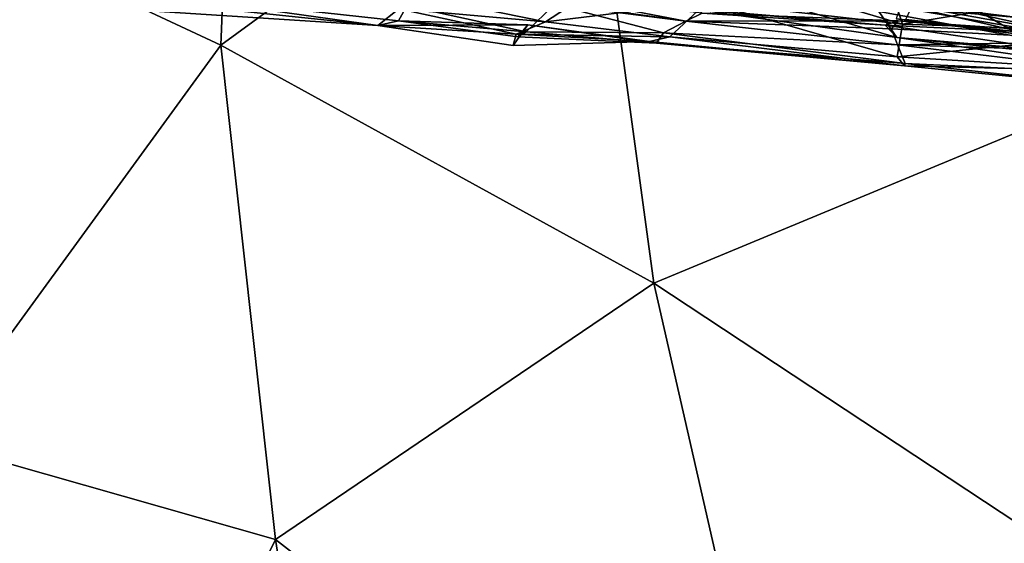
# Model space of a CAD drawing. Units: metres. Extents: x -10 to 10.8, y -1.7 to 1.3.
# Drawn here: x -7.4 to -7, y -0.3 to -0.1 of the extents above; entities that cross this region are included whole.
import ezdxf

# ---------------------------------------------------------------- set-up
doc = ezdxf.new("R2010")
doc.units = ezdxf.units.M
doc.header["$MEASUREMENT"] = 0
doc.layers.add('THA North Headwall Shotcrete P3P2', color=252, linetype='Continuous')

msp = doc.modelspace()

# ---------------------------------------------------------------- linework, layer by layer
at = {"layer": 'THA North Headwall Shotcrete P3P2'}
for points in [[(-6.95436, -0.13669, 19.47377), (-6.97837, 0.03277, 19.43379), (-7.18005, -0.00366, 19.29379)], [(-7.33508, -0.11694, 19.23978), (-7.32973, 0.01599, 19.22279), (-7.5176, -0.03168, 19.08479)], [(-7.33508, -0.11694, 19.23978), (-7.18005, -0.00366, 19.29379), (-7.32973, 0.01599, 19.22279)], [(-7.33508, -0.11694, 19.23978), (-7.15084, -0.21822, 19.33576), (-7.18005, -0.00366, 19.29379)], [(-7.15084, -0.21822, 19.33576), (-6.95436, -0.13669, 19.47377), (-7.18005, -0.00366, 19.29379)], [(-7.45808, -0.28578, 19.14176), (-7.33508, -0.11694, 19.23978), (-7.5176, -0.03168, 19.08479)], [(-7.11325, -0.08773, 11.70004), (-7.04509, -0.108, 11.64604), (-7.12816, -0.09858, 11.63904)], [(-7.11325, -0.08773, 11.70004), (-7.05164, -0.08794, 11.74004), (-7.04509, -0.108, 11.64604)], [(-6.94932, -0.1071, 10.45203), (-7.04588, -0.08524, 10.45304), (-7.05236, -0.09089, 10.54504)], [(-7.04509, -0.108, 11.64604), (-7.05164, -0.08794, 11.74004), (-6.9531, -0.0928, 11.74804)], [(-7.03856, -0.08903, 10.34404), (-7.04588, -0.08524, 10.45304), (-6.94932, -0.1071, 10.45203)], [(-6.94932, -0.1071, 10.45203), (-7.05236, -0.09089, 10.54504), (-6.94223, -0.11186, 10.54903)], [(-7.05236, -0.09089, 10.54504), (-7.05203, -0.09816, 10.65104), (-6.94223, -0.11186, 10.54903)], [(-6.94989, -0.1008, 10.34704), (-7.03856, -0.08903, 10.34404), (-6.94932, -0.1071, 10.45203)], [(-7.26824, -0.10855, 11.44704), (-7.25953, -0.10651, 11.35204), (-7.3647, -0.09494, 11.35004)], [(-7.26824, -0.10855, 11.44704), (-7.3647, -0.09494, 11.35004), (-7.36339, -0.10244, 11.44704)], [(-7.3647, -0.09494, 11.35004), (-7.25953, -0.10651, 11.35204), (-7.25597, -0.10016, 11.24704)], [(-7.2626, -0.09344, 11.64604), (-7.17625, -0.09335, 11.65604), (-7.19694, -0.10695, 11.55604)], [(-7.2626, -0.09344, 11.64604), (-7.19694, -0.10695, 11.55604), (-7.25935, -0.10141, 11.54904)], [(-7.19694, -0.10695, 11.55604), (-7.17625, -0.09335, 11.65604), (-7.12816, -0.09858, 11.63904)], [(-7.13105, -0.10204, 10.84604), (-7.04747, -0.11363, 10.84604), (-7.1205, -0.09221, 10.75704)], [(-7.1205, -0.09221, 10.75704), (-7.04747, -0.11363, 10.84604), (-7.05512, -0.10256, 10.74604)], [(-7.04509, -0.108, 11.64604), (-6.9531, -0.0928, 11.74804), (-6.94415, -0.11137, 11.64803)], [(-7.3615, -0.09878, 11.54405), (-7.26824, -0.10855, 11.44704), (-7.36339, -0.10244, 11.44704)], [(-7.3615, -0.09878, 11.54405), (-7.25935, -0.10141, 11.54904), (-7.26824, -0.10855, 11.44704)], [(-7.20515, -0.11118, 11.28504), (-7.25597, -0.10016, 11.24704), (-7.25953, -0.10651, 11.35204)], [(-7.20515, -0.11118, 11.28504), (-7.19316, -0.09963, 11.22604), (-7.25597, -0.10016, 11.24704)], [(-7.14668, -0.11168, 11.25104), (-7.19316, -0.09963, 11.22604), (-7.20515, -0.11118, 11.28504)], [(-7.19694, -0.10695, 11.55604), (-7.12816, -0.09858, 11.63904), (-7.14399, -0.11333, 11.54304)], [(-7.19001, -0.09935, 11.14904), (-7.19316, -0.09963, 11.22604), (-7.13729, -0.10671, 11.14604)], [(-7.13729, -0.10671, 11.14604), (-7.19316, -0.09963, 11.22604), (-7.14668, -0.11168, 11.25104)], [(-7.19001, -0.09935, 11.14904), (-7.13729, -0.10671, 11.14604), (-7.18738, -0.0969, 11.04904)], [(-7.18738, -0.0969, 11.04904), (-7.13729, -0.10671, 11.14604), (-7.1303, -0.10324, 11.04704)], [(-7.14399, -0.11333, 11.54304), (-7.12816, -0.09858, 11.63904), (-7.04735, -0.12185, 11.54704)], [(-7.12816, -0.09858, 11.63904), (-7.04509, -0.108, 11.64604), (-7.04735, -0.12185, 11.54704)], [(-6.9467, -0.1221, 10.74704), (-7.05203, -0.09816, 10.65104), (-7.05512, -0.10256, 10.74604)], [(-7.05203, -0.09816, 10.65104), (-6.94653, -0.117, 10.65104), (-6.94223, -0.11186, 10.54903)], [(-6.9467, -0.1221, 10.74704), (-6.94653, -0.117, 10.65104), (-7.05203, -0.09816, 10.65104)], [(-6.94247, -0.11915, 10.00595), (-7.04358, -0.10598, 9.91194), (-7.03976, -0.09777, 10.01294)], [(-6.94247, -0.11915, 10.00595), (-7.03976, -0.09777, 10.01294), (-6.96832, -0.10193, 10.05995)], [(-7.26824, -0.10855, 11.44704), (-7.25935, -0.10141, 11.54904), (-7.20949, -0.1122, 11.51604)], [(-7.25935, -0.10141, 11.54904), (-7.19694, -0.10695, 11.55604), (-7.20949, -0.1122, 11.51604)], [(-7.1303, -0.10324, 11.04704), (-7.13729, -0.10671, 11.14604), (-7.04682, -0.10658, 11.05204)], [(-7.13202, -0.1018, 10.95604), (-7.05238, -0.10835, 10.94904), (-7.13105, -0.10204, 10.84604)], [(-7.13202, -0.1018, 10.95604), (-7.1303, -0.10324, 11.04704), (-7.05238, -0.10835, 10.94904)], [(-7.13105, -0.10204, 10.84604), (-7.05238, -0.10835, 10.94904), (-7.04747, -0.11363, 10.84604)], [(-7.1303, -0.10324, 11.04704), (-7.04682, -0.10658, 11.05204), (-7.05238, -0.10835, 10.94904)], [(-7.04747, -0.11363, 10.84604), (-6.9467, -0.1221, 10.74704), (-7.05512, -0.10256, 10.74604)], [(-7.04768, -0.10564, 9.81294), (-6.93928, -0.11916, 9.80596), (-7.04606, -0.10091, 9.71494)], [(-6.9439, -0.10175, 9.61095), (-7.04606, -0.10091, 9.71494), (-6.94238, -0.10967, 9.70995)], [(-6.93928, -0.11916, 9.80596), (-6.94238, -0.10967, 9.70995), (-7.04606, -0.10091, 9.71494)], [(-7.26824, -0.10855, 11.44704), (-7.20445, -0.10826, 11.38604), (-7.25953, -0.10651, 11.35204)], [(-7.26824, -0.10855, 11.44704), (-7.21065, -0.11706, 11.43904), (-7.20445, -0.10826, 11.38604)], [(-7.26824, -0.10855, 11.44704), (-7.20949, -0.1122, 11.51604), (-7.21065, -0.11706, 11.43904)], [(-7.20875, -0.11341, 11.34404), (-7.20515, -0.11118, 11.28504), (-7.25953, -0.10651, 11.35204)], [(-7.20445, -0.10826, 11.38604), (-7.20875, -0.11341, 11.34404), (-7.25953, -0.10651, 11.35204)], [(-7.21065, -0.11706, 11.43904), (-7.1527, -0.11538, 11.44604), (-7.20445, -0.10826, 11.38604)], [(-7.20949, -0.1122, 11.51604), (-7.19694, -0.10695, 11.55604), (-7.14399, -0.11333, 11.54304)], [(-7.20445, -0.10826, 11.38604), (-7.14978, -0.11608, 11.34904), (-7.20875, -0.11341, 11.34404)], [(-7.20445, -0.10826, 11.38604), (-7.1527, -0.11538, 11.44604), (-7.14978, -0.11608, 11.34904)], [(-7.13729, -0.10671, 11.14604), (-7.14668, -0.11168, 11.25104), (-7.04717, -0.11677, 11.25004)], [(-7.13729, -0.10671, 11.14604), (-7.04969, -0.11001, 11.15004), (-7.04682, -0.10658, 11.05204)], [(-7.13729, -0.10671, 11.14604), (-7.04717, -0.11677, 11.25004), (-7.04969, -0.11001, 11.15004)], [(-7.04682, -0.10658, 11.05204), (-6.94874, -0.11338, 11.04703), (-7.05238, -0.10835, 10.94904)], [(-6.94874, -0.11338, 11.04703), (-6.94911, -0.12358, 10.94704), (-7.05238, -0.10835, 10.94904)], [(-7.05238, -0.10835, 10.94904), (-6.94911, -0.12358, 10.94704), (-7.04747, -0.11363, 10.84604)], [(-7.04969, -0.11001, 11.15004), (-6.9492, -0.11533, 11.14804), (-7.04682, -0.10658, 11.05204)], [(-7.04768, -0.10564, 9.81294), (-6.94181, -0.11726, 9.90695), (-6.93928, -0.11916, 9.80596)], [(-7.04768, -0.10564, 9.81294), (-7.04358, -0.10598, 9.91194), (-6.94181, -0.11726, 9.90695)], [(-7.04735, -0.12185, 11.54704), (-7.04509, -0.108, 11.64604), (-6.94415, -0.11137, 11.64803)], [(-7.04682, -0.10658, 11.05204), (-6.9492, -0.11533, 11.14804), (-6.94874, -0.11338, 11.04703)], [(-6.94181, -0.11726, 9.90695), (-7.04358, -0.10598, 9.91194), (-6.94247, -0.11915, 10.00595)], [(-7.21065, -0.11706, 11.43904), (-7.20949, -0.1122, 11.51604), (-7.1527, -0.11538, 11.44604)], [(-7.20949, -0.1122, 11.51604), (-7.14399, -0.11333, 11.54304), (-7.1527, -0.11538, 11.44604)], [(-7.20875, -0.11341, 11.34404), (-7.14978, -0.11608, 11.34904), (-7.20515, -0.11118, 11.28504)], [(-7.14668, -0.11168, 11.25104), (-7.20515, -0.11118, 11.28504), (-7.14978, -0.11608, 11.34904)], [(-7.14668, -0.11168, 11.25104), (-7.14978, -0.11608, 11.34904), (-7.04392, -0.12473, 11.34804)], [(-7.04717, -0.11677, 11.25004), (-7.14668, -0.11168, 11.25104), (-7.04392, -0.12473, 11.34804)], [(-7.04969, -0.11001, 11.15004), (-7.04717, -0.11677, 11.25004), (-6.9492, -0.11533, 11.14804)], [(-7.04735, -0.12185, 11.54704), (-6.94415, -0.11137, 11.64803), (-6.942, -0.12832, 11.54604)], [(-7.45808, -0.28578, 19.14176), (-7.31179, -0.32738, 19.25675), (-7.33508, -0.11694, 19.23978)], [(-7.31179, -0.32738, 19.25675), (-7.15084, -0.21822, 19.33576), (-7.33508, -0.11694, 19.23978)], [(-7.04415, -0.1257, 11.44704), (-7.1527, -0.11538, 11.44604), (-7.14399, -0.11333, 11.54304)], [(-7.04415, -0.1257, 11.44704), (-7.14978, -0.11608, 11.34904), (-7.1527, -0.11538, 11.44604)], [(-7.04392, -0.12473, 11.34804), (-7.14978, -0.11608, 11.34904), (-7.04415, -0.1257, 11.44704)], [(-7.04415, -0.1257, 11.44704), (-7.14399, -0.11333, 11.54304), (-7.04735, -0.12185, 11.54704)], [(-7.04747, -0.11363, 10.84604), (-6.94809, -0.12793, 10.84804), (-6.9467, -0.1221, 10.74704)], [(-7.04747, -0.11363, 10.84604), (-6.94911, -0.12358, 10.94704), (-6.94809, -0.12793, 10.84804)], [(-7.04717, -0.11677, 11.25004), (-6.94211, -0.12009, 11.24604), (-6.9492, -0.11533, 11.14804)], [(-7.04717, -0.11677, 11.25004), (-6.94126, -0.12953, 11.34404), (-6.94211, -0.12009, 11.24604)], [(-7.04717, -0.11677, 11.25004), (-7.04392, -0.12473, 11.34804), (-6.94126, -0.12953, 11.34404)], [(-7.04415, -0.1257, 11.44704), (-7.04735, -0.12185, 11.54704), (-6.942, -0.12832, 11.54604)], [(-7.04392, -0.12473, 11.34804), (-7.04415, -0.1257, 11.44704), (-6.94677, -0.13542, 11.44504)], [(-7.04392, -0.12473, 11.34804), (-6.94677, -0.13542, 11.44504), (-6.94126, -0.12953, 11.34404)], [(-7.04415, -0.1257, 11.44704), (-6.942, -0.12832, 11.54604), (-6.94677, -0.13542, 11.44504)], [(-7.15084, -0.21822, 19.33576), (-6.9363, -0.36005, 19.51974), (-6.95436, -0.13669, 19.47377)], [(-7.31179, -0.32738, 19.25675), (-7.08586, -0.50342, 19.42573), (-7.15084, -0.21822, 19.33576)], [(-7.08586, -0.50342, 19.42573), (-6.9363, -0.36005, 19.51974), (-7.15084, -0.21822, 19.33576)], [(-7.43517, -0.57423, 19.14373), (-7.31179, -0.32738, 19.25675), (-7.45808, -0.28578, 19.14176)], [(-7.43517, -0.57423, 19.14373), (-7.27495, -0.56307, 19.29173), (-7.31179, -0.32738, 19.25675)], [(-7.27495, -0.56307, 19.29173), (-7.08586, -0.50342, 19.42573), (-7.31179, -0.32738, 19.25675)]]:
    msp.add_3dface(points, dxfattribs=at)

doc.saveas('drawing.dxf')
